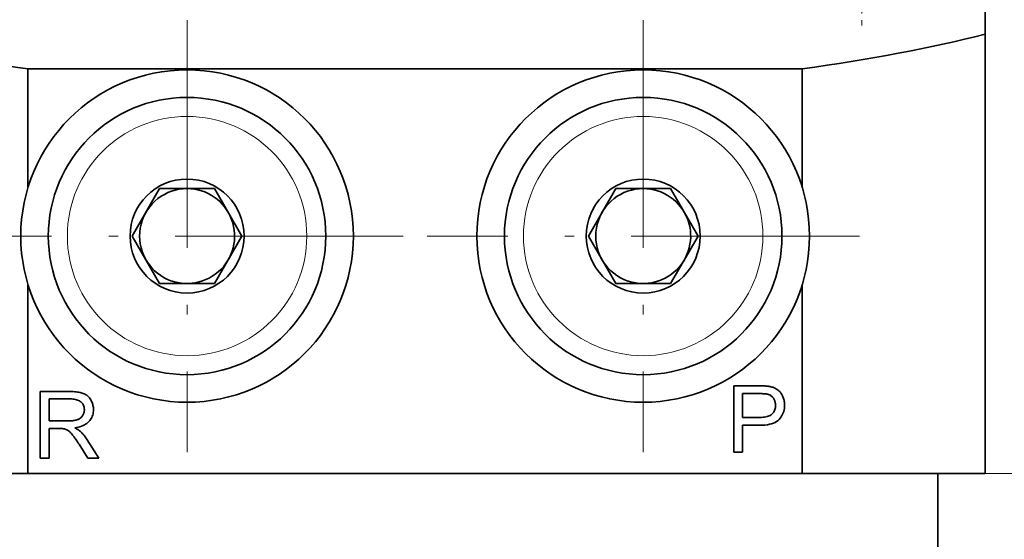
# Model space of a CAD drawing. Extents: x 8 to 406, y 8 to 280.
# Drawn here: x 150 to 201, y 65 to 92 of the extents above; entities that cross this region are included whole.
import ezdxf

# ---------------------------------------------------------------- set-up
doc = ezdxf.new("R2010")
doc.units = 0
doc.linetypes.add('DASHDOT', pattern=[18.5, 12, -3, 0.5, -3])

msp = doc.modelspace()

# ---------------------------------------------------------------- linework, layer by layer
at = {"color": 7, "linetype": 'DASHDOT', "lineweight": 13, "ltscale": 0.120577}
msp.add_line((193.918, 96.707), (193.918, 91.884), dxfattribs=at)
at = {"color": 7, "lineweight": 35, "ltscale": 0.121829}
msp.add_line((200.418, 91.432), (200.418, 96.305), dxfattribs=at)
at = {"color": 7, "linetype": 'DASHDOT', "lineweight": 13}
for p, q in [((158.418, 92.18), (158.418, 69.43)), ((182.418, 92.18), (182.418, 69.43)), ((169.793, 80.805), (147.043, 80.805)), ((193.793, 80.805), (171.043, 80.805))]:
    msp.add_line(p, q, dxfattribs=at)
at = {"color": 7, "lineweight": 35}
for p, q in [((200.418, 91.432), (200.418, 68.305)), ((190.789, 89.607), (150.046, 89.607)), ((150.046, 68.305), (190.789, 68.305)), ((197.918, 44.805), (197.918, 68.305))]:
    msp.add_line(p, q, dxfattribs=at)
at = {"color": 7, "lineweight": 35, "ltscale": 0.156394}
for p, q in [((150.046, 89.607), (150.046, 83.351)), ((190.789, 89.607), (190.789, 83.351))]:
    msp.add_line(p, q, dxfattribs=at)
at = {"color": 7, "lineweight": 35, "ltscale": 0.072169}
for p, q in [((156.974, 83.305), (155.531, 80.805)), ((161.304, 80.805), (159.861, 83.305)), ((180.974, 83.305), (179.531, 80.805)), ((185.304, 80.805), (183.861, 83.305)), ((155.531, 80.805), (156.974, 78.305)), ((159.861, 78.305), (161.304, 80.805)), ((179.531, 80.805), (180.974, 78.305)), ((183.861, 78.305), (185.304, 80.805))]:
    msp.add_line(p, q, dxfattribs=at)
at = {"color": 7, "lineweight": 35, "ltscale": 0.070228}
for p, q in [((159.783, 83.305), (156.974, 83.305)), ((183.783, 83.305), (180.974, 83.305)), ((157.052, 78.305), (159.861, 78.305)), ((181.052, 78.305), (183.861, 78.305))]:
    msp.add_line(p, q, dxfattribs=at)
at = {"color": 7, "lineweight": 35, "ltscale": 0.001941}
for p, q in [((159.783, 83.305), (159.861, 83.305)), ((183.783, 83.305), (183.861, 83.305)), ((157.052, 78.305), (156.974, 78.305)), ((181.052, 78.305), (180.974, 78.305))]:
    msp.add_line(p, q, dxfattribs=at)
at = {"color": 7, "lineweight": 35, "ltscale": 0.248862}
for p, q in [((150.046, 78.26), (150.046, 68.305)), ((190.789, 78.26), (190.789, 68.305))]:
    msp.add_line(p, q, dxfattribs=at)
at = {"color": 7, "lineweight": 35, "ltscale": 0.038796}
msp.add_line((150.693, 72.616), (152.245, 72.616), dxfattribs=at)
at = {"color": 7, "lineweight": 35, "ltscale": 0.0875}
for p, q in [((150.693, 69.116), (150.693, 72.616)), ((187.185, 69.42), (187.185, 72.92))]:
    msp.add_line(p, q, dxfattribs=at)
at = {"color": 7, "lineweight": 35, "ltscale": 0.002284}
msp.add_line((152.245, 72.616), (152.337, 72.615), dxfattribs=at)
at = {"color": 7, "lineweight": 35, "ltscale": 0.002173}
msp.add_line((152.337, 72.615), (152.424, 72.612), dxfattribs=at)
at = {"color": 7, "lineweight": 35, "ltscale": 0.002063}
msp.add_line((152.424, 72.612), (152.506, 72.607), dxfattribs=at)
at = {"color": 7, "lineweight": 35, "ltscale": 0.001954}
msp.add_line((152.506, 72.607), (152.584, 72.601), dxfattribs=at)
at = {"color": 7, "lineweight": 35, "ltscale": 0.001847}
msp.add_line((152.584, 72.601), (152.657, 72.592), dxfattribs=at)
at = {"color": 7, "lineweight": 35, "ltscale": 0.001742}
msp.add_line((152.657, 72.592), (152.726, 72.582), dxfattribs=at)
at = {"color": 7, "lineweight": 35, "ltscale": 0.001639}
msp.add_line((152.726, 72.582), (152.79, 72.569), dxfattribs=at)
at = {"color": 7, "lineweight": 35, "ltscale": 0.00154}
msp.add_line((152.79, 72.569), (152.85, 72.555), dxfattribs=at)
at = {"color": 7, "lineweight": 35, "ltscale": 0.001443}
msp.add_line((152.85, 72.555), (152.906, 72.539), dxfattribs=at)
at = {"color": 7, "lineweight": 35, "ltscale": 0.00135}
msp.add_line((152.906, 72.539), (152.957, 72.521), dxfattribs=at)
at = {"color": 7, "lineweight": 35, "ltscale": 0.033007}
msp.add_line((187.185, 72.92), (188.505, 72.92), dxfattribs=at)
at = {"color": 7, "lineweight": 35, "ltscale": 0.001701}
for p, q in [((188.505, 72.92), (188.573, 72.92)), ((188.87, 71.283), (188.936, 71.298))]:
    msp.add_line(p, q, dxfattribs=at)
at = {"color": 7, "lineweight": 35, "ltscale": 0.00162}
msp.add_line((188.573, 72.92), (188.638, 72.919), dxfattribs=at)
at = {"color": 7, "lineweight": 35, "ltscale": 0.001537}
msp.add_line((188.638, 72.919), (188.699, 72.917), dxfattribs=at)
at = {"color": 7, "lineweight": 35, "ltscale": 0.001456}
msp.add_line((188.699, 72.917), (188.757, 72.915), dxfattribs=at)
at = {"color": 7, "lineweight": 35, "ltscale": 0.001374}
msp.add_line((188.757, 72.915), (188.812, 72.912), dxfattribs=at)
at = {"color": 7, "lineweight": 35, "ltscale": 0.001293}
msp.add_line((188.812, 72.912), (188.864, 72.908), dxfattribs=at)
at = {"color": 7, "lineweight": 35, "ltscale": 0.001212}
for p, q in [((188.864, 72.908), (188.912, 72.904)), ((189.804, 72.251), (189.818, 72.205))]:
    msp.add_line(p, q, dxfattribs=at)
at = {"color": 7, "lineweight": 35, "ltscale": 0.001132}
for p, q in [((188.912, 72.904), (188.957, 72.899)), ((188.809, 72.499), (188.764, 72.502))]:
    msp.add_line(p, q, dxfattribs=at)
at = {"color": 7, "lineweight": 35, "ltscale": 0.001053}
for p, q in [((188.957, 72.899), (188.999, 72.893)), ((189.378, 71.937), (189.374, 71.979))]:
    msp.add_line(p, q, dxfattribs=at)
at = {"color": 7, "lineweight": 35, "ltscale": 0.000972809}
msp.add_line((188.999, 72.893), (189.037, 72.887), dxfattribs=at)
at = {"color": 7, "lineweight": 35, "ltscale": 0.00129}
msp.add_line((189.037, 72.887), (189.088, 72.877), dxfattribs=at)
at = {"color": 7, "lineweight": 35, "ltscale": 0.001257}
for p, q in [((189.088, 72.877), (189.137, 72.866)), ((152.796, 72.099), (152.753, 72.126))]:
    msp.add_line(p, q, dxfattribs=at)
at = {"color": 7, "lineweight": 35, "ltscale": 0.001224}
msp.add_line((189.137, 72.866), (189.185, 72.854), dxfattribs=at)
at = {"color": 7, "lineweight": 35, "ltscale": 0.001196}
msp.add_line((189.185, 72.854), (189.23, 72.84), dxfattribs=at)
at = {"color": 7, "lineweight": 35, "ltscale": 0.001168}
msp.add_line((189.23, 72.84), (189.274, 72.824), dxfattribs=at)
at = {"color": 7, "lineweight": 35, "ltscale": 0.001143}
msp.add_line((189.274, 72.824), (189.317, 72.807), dxfattribs=at)
at = {"color": 7, "lineweight": 35, "ltscale": 0.001119}
msp.add_line((189.317, 72.807), (189.357, 72.788), dxfattribs=at)
at = {"color": 7, "lineweight": 35, "ltscale": 0.0011}
msp.add_line((189.357, 72.788), (189.396, 72.768), dxfattribs=at)
at = {"color": 7, "lineweight": 35, "ltscale": 0.001081}
msp.add_line((189.396, 72.768), (189.434, 72.746), dxfattribs=at)
at = {"color": 7, "lineweight": 35, "ltscale": 0.001065}
msp.add_line((189.434, 72.746), (189.469, 72.723), dxfattribs=at)
at = {"color": 7, "lineweight": 35, "ltscale": 0.00106}
msp.add_line((189.469, 72.723), (189.504, 72.698), dxfattribs=at)
at = {"color": 7, "lineweight": 35, "ltscale": 0.001063}
msp.add_line((189.504, 72.698), (189.536, 72.671), dxfattribs=at)
at = {"color": 7, "lineweight": 35, "ltscale": 0.001068}
msp.add_line((189.536, 72.671), (189.568, 72.642), dxfattribs=at)
at = {"color": 7, "lineweight": 35, "ltscale": 0.001078}
msp.add_line((189.568, 72.642), (189.598, 72.611), dxfattribs=at)
at = {"color": 7, "lineweight": 35, "ltscale": 0.00109}
msp.add_line((189.598, 72.611), (189.627, 72.578), dxfattribs=at)
at = {"color": 7, "lineweight": 35, "ltscale": 0.001107}
msp.add_line((189.627, 72.578), (189.654, 72.544), dxfattribs=at)
at = {"color": 7, "lineweight": 35, "ltscale": 0.001124}
msp.add_line((189.654, 72.544), (189.68, 72.507), dxfattribs=at)
at = {"color": 7, "lineweight": 35, "ltscale": 0.028947}
msp.add_line((151.157, 72.229), (151.157, 71.071), dxfattribs=at)
at = {"color": 7, "lineweight": 35, "ltscale": 0.027695}
msp.add_line((152.264, 72.229), (151.157, 72.229), dxfattribs=at)
at = {"color": 7, "lineweight": 35, "ltscale": 0.001894}
msp.add_line((152.34, 72.227), (152.264, 72.229), dxfattribs=at)
at = {"color": 7, "lineweight": 35, "ltscale": 0.001793}
msp.add_line((152.412, 72.222), (152.34, 72.227), dxfattribs=at)
at = {"color": 7, "lineweight": 35, "ltscale": 0.001696}
msp.add_line((152.479, 72.214), (152.412, 72.222), dxfattribs=at)
at = {"color": 7, "lineweight": 35, "ltscale": 0.001605}
msp.add_line((152.542, 72.203), (152.479, 72.214), dxfattribs=at)
at = {"color": 7, "lineweight": 35, "ltscale": 0.001519}
msp.add_line((152.601, 72.189), (152.542, 72.203), dxfattribs=at)
at = {"color": 7, "lineweight": 35, "ltscale": 0.00144}
msp.add_line((152.656, 72.171), (152.601, 72.189), dxfattribs=at)
at = {"color": 7, "lineweight": 35, "ltscale": 0.001369}
msp.add_line((152.707, 72.15), (152.656, 72.171), dxfattribs=at)
at = {"color": 7, "lineweight": 35, "ltscale": 0.001308}
msp.add_line((152.753, 72.126), (152.707, 72.15), dxfattribs=at)
at = {"color": 7, "lineweight": 35, "ltscale": 0.001219}
msp.add_line((152.834, 72.069), (152.796, 72.099), dxfattribs=at)
at = {"color": 7, "lineweight": 35, "ltscale": 0.001186}
msp.add_line((152.868, 72.036), (152.834, 72.069), dxfattribs=at)
at = {"color": 7, "lineweight": 35, "ltscale": 0.001157}
for p, q in [((152.899, 72.001), (152.868, 72.036)), ((152.483, 71.095), (152.529, 71.103))]:
    msp.add_line(p, q, dxfattribs=at)
at = {"color": 7, "lineweight": 35, "ltscale": 0.001297}
msp.add_line((152.957, 72.521), (153.005, 72.501), dxfattribs=at)
at = {"color": 7, "lineweight": 35, "ltscale": 0.001283}
for p, q in [((153.005, 72.501), (153.05, 72.478)), ((189.15, 71.391), (189.19, 71.423))]:
    msp.add_line(p, q, dxfattribs=at)
at = {"color": 7, "lineweight": 35, "ltscale": 0.001274}
msp.add_line((153.05, 72.478), (153.094, 72.452), dxfattribs=at)
at = {"color": 7, "lineweight": 35, "ltscale": 0.001273}
msp.add_line((153.094, 72.452), (153.136, 72.423), dxfattribs=at)
at = {"color": 7, "lineweight": 35, "ltscale": 0.001276}
msp.add_line((153.136, 72.423), (153.176, 72.391), dxfattribs=at)
at = {"color": 7, "lineweight": 35, "ltscale": 0.001286}
msp.add_line((153.176, 72.391), (153.214, 72.356), dxfattribs=at)
at = {"color": 7, "lineweight": 35, "ltscale": 0.001302}
msp.add_line((153.214, 72.356), (153.25, 72.319), dxfattribs=at)
at = {"color": 7, "lineweight": 35, "ltscale": 0.001323}
msp.add_line((153.25, 72.319), (153.284, 72.278), dxfattribs=at)
at = {"color": 7, "lineweight": 35, "ltscale": 0.001349}
msp.add_line((153.284, 72.278), (153.316, 72.235), dxfattribs=at)
at = {"color": 7, "lineweight": 35, "ltscale": 0.001381}
msp.add_line((153.316, 72.235), (153.346, 72.188), dxfattribs=at)
at = {"color": 7, "lineweight": 35, "ltscale": 0.00139}
for p, q in [((153.346, 72.188), (153.374, 72.14)), ((152.785, 70.534), (152.825, 70.496))]:
    msp.add_line(p, q, dxfattribs=at)
at = {"color": 7, "lineweight": 35, "ltscale": 0.001378}
msp.add_line((153.374, 72.14), (153.398, 72.091), dxfattribs=at)
at = {"color": 7, "lineweight": 35, "ltscale": 0.001371}
msp.add_line((153.398, 72.091), (153.42, 72.04), dxfattribs=at)
at = {"color": 7, "lineweight": 35, "ltscale": 0.001365}
msp.add_line((153.42, 72.04), (153.439, 71.989), dxfattribs=at)
at = {"color": 7, "lineweight": 35, "ltscale": 0.031276}
msp.add_line((187.648, 72.507), (187.648, 71.256), dxfattribs=at)
at = {"color": 7, "lineweight": 35, "ltscale": 0.022382}
msp.add_line((188.543, 72.507), (187.648, 72.507), dxfattribs=at)
at = {"color": 7, "lineweight": 35, "ltscale": 0.001527}
msp.add_line((188.604, 72.507), (188.543, 72.507), dxfattribs=at)
at = {"color": 7, "lineweight": 35, "ltscale": 0.001427}
for p, q in [((188.661, 72.506), (188.604, 72.507)), ((152.547, 70.122), (152.515, 70.169))]:
    msp.add_line(p, q, dxfattribs=at)
at = {"color": 7, "lineweight": 35, "ltscale": 0.001329}
msp.add_line((188.714, 72.504), (188.661, 72.506), dxfattribs=at)
at = {"color": 7, "lineweight": 35, "ltscale": 0.00123}
msp.add_line((188.764, 72.502), (188.714, 72.504), dxfattribs=at)
at = {"color": 7, "lineweight": 35, "ltscale": 0.001034}
msp.add_line((188.85, 72.496), (188.809, 72.499), dxfattribs=at)
at = {"color": 7, "lineweight": 35, "ltscale": 0.000936977}
msp.add_line((188.887, 72.492), (188.85, 72.496), dxfattribs=at)
at = {"color": 7, "lineweight": 35, "ltscale": 0.000840618}
msp.add_line((188.921, 72.487), (188.887, 72.492), dxfattribs=at)
at = {"color": 7, "lineweight": 35, "ltscale": 0.000745587}
msp.add_line((188.95, 72.482), (188.921, 72.487), dxfattribs=at)
at = {"color": 7, "lineweight": 35, "ltscale": 0.00065105}
msp.add_line((188.975, 72.476), (188.95, 72.482), dxfattribs=at)
at = {"color": 7, "lineweight": 35, "ltscale": 0.000931474}
msp.add_line((189.011, 72.465), (188.975, 72.476), dxfattribs=at)
at = {"color": 7, "lineweight": 35, "ltscale": 0.000916403}
msp.add_line((189.045, 72.452), (189.011, 72.465), dxfattribs=at)
at = {"color": 7, "lineweight": 35, "ltscale": 0.000904487}
msp.add_line((189.078, 72.436), (189.045, 72.452), dxfattribs=at)
at = {"color": 7, "lineweight": 35, "ltscale": 0.000897539}
msp.add_line((189.109, 72.419), (189.078, 72.436), dxfattribs=at)
at = {"color": 7, "lineweight": 35, "ltscale": 0.000894471}
msp.add_line((189.139, 72.399), (189.109, 72.419), dxfattribs=at)
at = {"color": 7, "lineweight": 35, "ltscale": 0.00089663}
msp.add_line((189.168, 72.378), (189.139, 72.399), dxfattribs=at)
at = {"color": 7, "lineweight": 35, "ltscale": 0.000903317}
msp.add_line((189.195, 72.354), (189.168, 72.378), dxfattribs=at)
at = {"color": 7, "lineweight": 35, "ltscale": 0.000913347}
msp.add_line((189.221, 72.328), (189.195, 72.354), dxfattribs=at)
at = {"color": 7, "lineweight": 35, "ltscale": 0.00092866}
msp.add_line((189.245, 72.3), (189.221, 72.328), dxfattribs=at)
at = {"color": 7, "lineweight": 35, "ltscale": 0.000948043}
msp.add_line((189.268, 72.269), (189.245, 72.3), dxfattribs=at)
at = {"color": 7, "lineweight": 35, "ltscale": 0.000956446}
msp.add_line((189.289, 72.238), (189.268, 72.269), dxfattribs=at)
at = {"color": 7, "lineweight": 35, "ltscale": 0.000953314}
msp.add_line((189.308, 72.204), (189.289, 72.238), dxfattribs=at)
at = {"color": 7, "lineweight": 35, "ltscale": 0.000957486}
msp.add_line((189.324, 72.17), (189.308, 72.204), dxfattribs=at)
at = {"color": 7, "lineweight": 35, "ltscale": 0.000962825}
msp.add_line((189.339, 72.134), (189.324, 72.17), dxfattribs=at)
at = {"color": 7, "lineweight": 35, "ltscale": 0.000972291}
msp.add_line((189.351, 72.097), (189.339, 72.134), dxfattribs=at)
at = {"color": 7, "lineweight": 35, "ltscale": 0.000988912}
msp.add_line((189.361, 72.059), (189.351, 72.097), dxfattribs=at)
at = {"color": 7, "lineweight": 35, "ltscale": 0.001006}
msp.add_line((189.369, 72.02), (189.361, 72.059), dxfattribs=at)
at = {"color": 7, "lineweight": 35, "ltscale": 0.001029}
msp.add_line((189.374, 71.979), (189.369, 72.02), dxfattribs=at)
at = {"color": 7, "lineweight": 35, "ltscale": 0.001146}
msp.add_line((189.68, 72.507), (189.705, 72.468), dxfattribs=at)
at = {"color": 7, "lineweight": 35, "ltscale": 0.001169}
msp.add_line((189.705, 72.468), (189.728, 72.428), dxfattribs=at)
at = {"color": 7, "lineweight": 35, "ltscale": 0.001195}
msp.add_line((189.728, 72.428), (189.75, 72.385), dxfattribs=at)
at = {"color": 7, "lineweight": 35, "ltscale": 0.001207}
for p, q in [((189.75, 72.385), (189.77, 72.341)), ((189.788, 72.297), (189.804, 72.251))]:
    msp.add_line(p, q, dxfattribs=at)
at = {"color": 7, "lineweight": 35, "ltscale": 0.001206}
msp.add_line((189.77, 72.341), (189.788, 72.297), dxfattribs=at)
at = {"color": 7, "lineweight": 35, "ltscale": 0.00122}
for p, q in [((189.818, 72.205), (189.83, 72.157)), ((153.014, 71.661), (153.012, 71.709)), ((152.435, 71.087), (152.483, 71.095))]:
    msp.add_line(p, q, dxfattribs=at)
at = {"color": 7, "lineweight": 35, "ltscale": 0.001227}
msp.add_line((189.83, 72.157), (189.839, 72.109), dxfattribs=at)
at = {"color": 7, "lineweight": 35, "ltscale": 0.001239}
msp.add_line((189.839, 72.109), (189.847, 72.06), dxfattribs=at)
at = {"color": 7, "lineweight": 35, "ltscale": 0.001255}
msp.add_line((189.847, 72.06), (189.852, 72.01), dxfattribs=at)
at = {"color": 7, "lineweight": 35, "ltscale": 0.001133}
for p, q in [((152.926, 71.965), (152.899, 72.001)), ((152.998, 71.802), (152.985, 71.845))]:
    msp.add_line(p, q, dxfattribs=at)
at = {"color": 7, "lineweight": 35, "ltscale": 0.001121}
msp.add_line((152.949, 71.927), (152.926, 71.965), dxfattribs=at)
at = {"color": 7, "lineweight": 35, "ltscale": 0.001114}
msp.add_line((152.969, 71.887), (152.949, 71.927), dxfattribs=at)
at = {"color": 7, "lineweight": 35, "ltscale": 0.001118}
msp.add_line((152.985, 71.845), (152.969, 71.887), dxfattribs=at)
at = {"color": 7, "lineweight": 35, "ltscale": 0.000819333}
msp.add_line((152.981, 71.466), (152.991, 71.497), dxfattribs=at)
at = {"color": 7, "lineweight": 35, "ltscale": 0.000819057}
msp.add_line((152.991, 71.497), (152.999, 71.529), dxfattribs=at)
at = {"color": 7, "lineweight": 35, "ltscale": 0.001153}
msp.add_line((153.007, 71.756), (152.998, 71.802), dxfattribs=at)
at = {"color": 7, "lineweight": 35, "ltscale": 0.00081905}
msp.add_line((152.999, 71.529), (153.006, 71.561), dxfattribs=at)
at = {"color": 7, "lineweight": 35, "ltscale": 0.000824649}
msp.add_line((153.006, 71.561), (153.01, 71.594), dxfattribs=at)
at = {"color": 7, "lineweight": 35, "ltscale": 0.001183}
for p, q in [((153.012, 71.709), (153.007, 71.756)), ((152.454, 70.253), (152.425, 70.291))]:
    msp.add_line(p, q, dxfattribs=at)
at = {"color": 7, "lineweight": 35, "ltscale": 0.000831456}
msp.add_line((153.01, 71.594), (153.013, 71.627), dxfattribs=at)
at = {"color": 7, "lineweight": 35, "ltscale": 0.000842617}
msp.add_line((153.013, 71.627), (153.014, 71.661), dxfattribs=at)
at = {"color": 7, "lineweight": 35, "ltscale": 0.001368}
msp.add_line((153.439, 71.989), (153.455, 71.937), dxfattribs=at)
at = {"color": 7, "lineweight": 35, "ltscale": 0.00137}
msp.add_line((153.455, 71.937), (153.468, 71.884), dxfattribs=at)
at = {"color": 7, "lineweight": 35, "ltscale": 0.00138}
msp.add_line((153.468, 71.884), (153.478, 71.829), dxfattribs=at)
at = {"color": 7, "lineweight": 35, "ltscale": 0.001741}
msp.add_line((153.482, 71.516), (153.47, 71.448), dxfattribs=at)
at = {"color": 7, "lineweight": 35, "ltscale": 0.001394}
msp.add_line((153.478, 71.829), (153.486, 71.774), dxfattribs=at)
at = {"color": 7, "lineweight": 35, "ltscale": 0.001784}
msp.add_line((153.489, 71.587), (153.482, 71.516), dxfattribs=at)
at = {"color": 7, "lineweight": 35, "ltscale": 0.001411}
msp.add_line((153.486, 71.774), (153.49, 71.718), dxfattribs=at)
at = {"color": 7, "lineweight": 35, "ltscale": 0.001835}
msp.add_line((153.492, 71.661), (153.489, 71.587), dxfattribs=at)
at = {"color": 7, "lineweight": 35, "ltscale": 0.001432}
msp.add_line((153.49, 71.718), (153.492, 71.661), dxfattribs=at)
at = {"color": 7, "lineweight": 35, "ltscale": 0.001234}
msp.add_line((189.226, 71.458), (189.258, 71.495), dxfattribs=at)
at = {"color": 7, "lineweight": 35, "ltscale": 0.001229}
msp.add_line((189.258, 71.495), (189.286, 71.536), dxfattribs=at)
at = {"color": 7, "lineweight": 35, "ltscale": 0.001237}
msp.add_line((189.286, 71.536), (189.311, 71.579), dxfattribs=at)
at = {"color": 7, "lineweight": 35, "ltscale": 0.001254}
msp.add_line((189.311, 71.579), (189.332, 71.624), dxfattribs=at)
at = {"color": 7, "lineweight": 35, "ltscale": 0.001282}
msp.add_line((189.332, 71.624), (189.349, 71.673), dxfattribs=at)
at = {"color": 7, "lineweight": 35, "ltscale": 0.001319}
msp.add_line((189.349, 71.673), (189.362, 71.724), dxfattribs=at)
at = {"color": 7, "lineweight": 35, "ltscale": 0.001366}
msp.add_line((189.362, 71.724), (189.371, 71.778), dxfattribs=at)
at = {"color": 7, "lineweight": 35, "ltscale": 0.001422}
msp.add_line((189.371, 71.778), (189.377, 71.834), dxfattribs=at)
at = {"color": 7, "lineweight": 35, "ltscale": 0.001482}
msp.add_line((189.377, 71.834), (189.379, 71.893), dxfattribs=at)
at = {"color": 7, "lineweight": 35, "ltscale": 0.001084}
msp.add_line((189.379, 71.893), (189.378, 71.937), dxfattribs=at)
at = {"color": 7, "lineweight": 35, "ltscale": 0.002012}
for p, q in [((189.785, 71.496), (189.754, 71.421)), ((189.754, 71.421), (189.717, 71.35))]:
    msp.add_line(p, q, dxfattribs=at)
at = {"color": 7, "lineweight": 35, "ltscale": 0.002027}
msp.add_line((189.811, 71.573), (189.785, 71.496), dxfattribs=at)
at = {"color": 7, "lineweight": 35, "ltscale": 0.002052}
for p, q in [((189.831, 71.652), (189.811, 71.573)), ((188.64, 71.258), (188.722, 71.263))]:
    msp.add_line(p, q, dxfattribs=at)
at = {"color": 7, "lineweight": 35, "ltscale": 0.002092}
msp.add_line((189.845, 71.735), (189.831, 71.652), dxfattribs=at)
at = {"color": 7, "lineweight": 35, "ltscale": 0.002139}
msp.add_line((189.853, 71.82), (189.845, 71.735), dxfattribs=at)
at = {"color": 7, "lineweight": 35, "ltscale": 0.00127}
msp.add_line((189.852, 72.01), (189.855, 71.959), dxfattribs=at)
at = {"color": 7, "lineweight": 35, "ltscale": 0.0022}
msp.add_line((189.856, 71.908), (189.853, 71.82), dxfattribs=at)
at = {"color": 7, "lineweight": 35, "ltscale": 0.001291}
msp.add_line((189.855, 71.959), (189.856, 71.908), dxfattribs=at)
at = {"color": 7, "lineweight": 35, "ltscale": 0.024889}
msp.add_line((151.157, 71.071), (152.152, 71.071), dxfattribs=at)
at = {"color": 7, "lineweight": 35, "ltscale": 0.001553}
for p, q in [((152.152, 71.071), (152.214, 71.072)), ((153.021, 70.277), (153.058, 70.227))]:
    msp.add_line(p, q, dxfattribs=at)
at = {"color": 7, "lineweight": 35, "ltscale": 0.001485}
msp.add_line((152.214, 71.072), (152.274, 71.074), dxfattribs=at)
at = {"color": 7, "lineweight": 35, "ltscale": 0.001417}
msp.add_line((152.274, 71.074), (152.33, 71.077), dxfattribs=at)
at = {"color": 7, "lineweight": 35, "ltscale": 0.001351}
msp.add_line((152.33, 71.077), (152.384, 71.081), dxfattribs=at)
at = {"color": 7, "lineweight": 35, "ltscale": 0.001284}
msp.add_line((152.384, 71.081), (152.435, 71.087), dxfattribs=at)
at = {"color": 7, "lineweight": 35, "ltscale": 0.001097}
msp.add_line((152.529, 71.103), (152.572, 71.113), dxfattribs=at)
at = {"color": 7, "lineweight": 35, "ltscale": 0.001037}
msp.add_line((152.572, 71.113), (152.612, 71.124), dxfattribs=at)
at = {"color": 7, "lineweight": 35, "ltscale": 0.000981219}
msp.add_line((152.612, 71.124), (152.649, 71.137), dxfattribs=at)
at = {"color": 7, "lineweight": 35, "ltscale": 0.000940293}
msp.add_line((152.649, 71.137), (152.684, 71.151), dxfattribs=at)
at = {"color": 7, "lineweight": 35, "ltscale": 0.000916793}
msp.add_line((152.684, 71.151), (152.717, 71.166), dxfattribs=at)
at = {"color": 7, "lineweight": 35, "ltscale": 0.000895748}
msp.add_line((152.717, 71.166), (152.749, 71.183), dxfattribs=at)
at = {"color": 7, "lineweight": 35, "ltscale": 0.000878912}
msp.add_line((152.749, 71.183), (152.778, 71.202), dxfattribs=at)
at = {"color": 7, "lineweight": 35, "ltscale": 0.000864732}
msp.add_line((152.778, 71.202), (152.806, 71.222), dxfattribs=at)
at = {"color": 7, "lineweight": 35, "ltscale": 0.000855136}
msp.add_line((152.806, 71.222), (152.833, 71.244), dxfattribs=at)
at = {"color": 7, "lineweight": 35, "ltscale": 0.00084889}
msp.add_line((152.833, 71.244), (152.857, 71.267), dxfattribs=at)
at = {"color": 7, "lineweight": 35, "ltscale": 0.000847215}
msp.add_line((152.857, 71.267), (152.88, 71.292), dxfattribs=at)
at = {"color": 7, "lineweight": 35, "ltscale": 0.000848356}
msp.add_line((152.88, 71.292), (152.901, 71.319), dxfattribs=at)
at = {"color": 7, "lineweight": 35, "ltscale": 0.000855855}
msp.add_line((152.901, 71.319), (152.921, 71.347), dxfattribs=at)
at = {"color": 7, "lineweight": 35, "ltscale": 0.000851407}
msp.add_line((152.921, 71.347), (152.939, 71.376), dxfattribs=at)
at = {"color": 7, "lineweight": 35, "ltscale": 0.00084067}
msp.add_line((152.939, 71.376), (152.954, 71.405), dxfattribs=at)
at = {"color": 7, "lineweight": 35, "ltscale": 0.000830837}
msp.add_line((152.954, 71.405), (152.968, 71.436), dxfattribs=at)
at = {"color": 7, "lineweight": 35, "ltscale": 0.000823421}
msp.add_line((152.968, 71.436), (152.981, 71.466), dxfattribs=at)
at = {"color": 7, "lineweight": 35, "ltscale": 0.001806}
msp.add_line((153.2, 70.984), (153.143, 70.938), dxfattribs=at)
at = {"color": 7, "lineweight": 35, "ltscale": 0.001769}
msp.add_line((153.25, 71.033), (153.2, 70.984), dxfattribs=at)
at = {"color": 7, "lineweight": 35, "ltscale": 0.001737}
msp.add_line((153.296, 71.085), (153.25, 71.033), dxfattribs=at)
at = {"color": 7, "lineweight": 35, "ltscale": 0.001707}
msp.add_line((153.337, 71.14), (153.296, 71.085), dxfattribs=at)
at = {"color": 7, "lineweight": 35, "ltscale": 0.001686}
msp.add_line((153.373, 71.197), (153.337, 71.14), dxfattribs=at)
at = {"color": 7, "lineweight": 35, "ltscale": 0.001676}
msp.add_line((153.405, 71.256), (153.373, 71.197), dxfattribs=at)
at = {"color": 7, "lineweight": 35, "ltscale": 0.001678}
msp.add_line((153.431, 71.317), (153.405, 71.256), dxfattribs=at)
at = {"color": 7, "lineweight": 35, "ltscale": 0.001689}
msp.add_line((153.453, 71.381), (153.431, 71.317), dxfattribs=at)
at = {"color": 7, "lineweight": 35, "ltscale": 0.00171}
msp.add_line((153.47, 71.448), (153.453, 71.381), dxfattribs=at)
at = {"color": 7, "lineweight": 35, "ltscale": 0.022621}
msp.add_line((187.648, 71.256), (188.553, 71.256), dxfattribs=at)
at = {"color": 7, "lineweight": 35, "ltscale": 0.00218}
msp.add_line((188.553, 71.256), (188.64, 71.258), dxfattribs=at)
at = {"color": 7, "lineweight": 35, "ltscale": 0.00193}
msp.add_line((188.722, 71.263), (188.799, 71.271), dxfattribs=at)
at = {"color": 7, "lineweight": 35, "ltscale": 0.001813}
msp.add_line((188.799, 71.271), (188.87, 71.283), dxfattribs=at)
at = {"color": 7, "lineweight": 35, "ltscale": 0.001596}
msp.add_line((188.936, 71.298), (188.998, 71.316), dxfattribs=at)
at = {"color": 7, "lineweight": 35, "ltscale": 0.0015}
msp.add_line((188.998, 71.316), (189.054, 71.338), dxfattribs=at)
at = {"color": 7, "lineweight": 35, "ltscale": 0.001415}
msp.add_line((189.054, 71.338), (189.104, 71.363), dxfattribs=at)
at = {"color": 7, "lineweight": 35, "ltscale": 0.001341}
msp.add_line((189.104, 71.363), (189.15, 71.391), dxfattribs=at)
at = {"color": 7, "lineweight": 35, "ltscale": 0.001249}
msp.add_line((189.19, 71.423), (189.226, 71.458), dxfattribs=at)
at = {"color": 7, "lineweight": 35, "ltscale": 0.002439}
msp.add_line((189.36, 70.994), (189.272, 70.954), dxfattribs=at)
at = {"color": 7, "lineweight": 35, "ltscale": 0.002306}
msp.add_line((189.44, 71.041), (189.36, 70.994), dxfattribs=at)
at = {"color": 7, "lineweight": 35, "ltscale": 0.002199}
msp.add_line((189.511, 71.093), (189.44, 71.041), dxfattribs=at)
at = {"color": 7, "lineweight": 35, "ltscale": 0.002125}
msp.add_line((189.572, 71.152), (189.511, 71.093), dxfattribs=at)
at = {"color": 7, "lineweight": 35, "ltscale": 0.002077}
msp.add_line((189.626, 71.215), (189.572, 71.152), dxfattribs=at)
at = {"color": 7, "lineweight": 35, "ltscale": 0.002044}
msp.add_line((189.674, 71.281), (189.626, 71.215), dxfattribs=at)
at = {"color": 7, "lineweight": 35, "ltscale": 0.00202}
msp.add_line((189.717, 71.35), (189.674, 71.281), dxfattribs=at)
at = {"color": 7, "lineweight": 35, "ltscale": 0.013429}
msp.add_line((151.694, 70.67), (151.157, 70.67), dxfattribs=at)
at = {"color": 7, "lineweight": 35, "ltscale": 0.038855}
msp.add_line((151.157, 70.67), (151.157, 69.116), dxfattribs=at)
at = {"color": 7, "lineweight": 35, "ltscale": 0.000870519}
msp.add_line((151.729, 70.67), (151.694, 70.67), dxfattribs=at)
at = {"color": 7, "lineweight": 35, "ltscale": 0.000820251}
msp.add_line((151.761, 70.669), (151.729, 70.67), dxfattribs=at)
at = {"color": 7, "lineweight": 35, "ltscale": 0.000770102}
msp.add_line((151.792, 70.668), (151.761, 70.669), dxfattribs=at)
at = {"color": 7, "lineweight": 35, "ltscale": 0.000720798}
msp.add_line((151.821, 70.667), (151.792, 70.668), dxfattribs=at)
at = {"color": 7, "lineweight": 35, "ltscale": 0.000670184}
msp.add_line((151.848, 70.666), (151.821, 70.667), dxfattribs=at)
at = {"color": 7, "lineweight": 35, "ltscale": 0.000621196}
msp.add_line((151.873, 70.664), (151.848, 70.666), dxfattribs=at)
at = {"color": 7, "lineweight": 35, "ltscale": 0.000572557}
msp.add_line((151.895, 70.662), (151.873, 70.664), dxfattribs=at)
at = {"color": 7, "lineweight": 35, "ltscale": 0.000522557}
msp.add_line((151.916, 70.659), (151.895, 70.662), dxfattribs=at)
at = {"color": 7, "lineweight": 35, "ltscale": 0.000474429}
msp.add_line((151.935, 70.656), (151.916, 70.659), dxfattribs=at)
at = {"color": 7, "lineweight": 35, "ltscale": 0.000426303}
msp.add_line((151.952, 70.653), (151.935, 70.656), dxfattribs=at)
at = {"color": 7, "lineweight": 35, "ltscale": 0.000554802}
msp.add_line((151.973, 70.647), (151.952, 70.653), dxfattribs=at)
at = {"color": 7, "lineweight": 35, "ltscale": 0.000558743}
msp.add_line((151.995, 70.641), (151.973, 70.647), dxfattribs=at)
at = {"color": 7, "lineweight": 35, "ltscale": 0.000562638}
msp.add_line((152.016, 70.634), (151.995, 70.641), dxfattribs=at)
at = {"color": 7, "lineweight": 35, "ltscale": 0.000568465}
msp.add_line((152.037, 70.626), (152.016, 70.634), dxfattribs=at)
at = {"color": 7, "lineweight": 35, "ltscale": 0.000573735}
msp.add_line((152.058, 70.617), (152.037, 70.626), dxfattribs=at)
at = {"color": 7, "lineweight": 35, "ltscale": 0.000581031}
msp.add_line((152.079, 70.607), (152.058, 70.617), dxfattribs=at)
at = {"color": 7, "lineweight": 35, "ltscale": 0.000587543}
msp.add_line((152.1, 70.596), (152.079, 70.607), dxfattribs=at)
at = {"color": 7, "lineweight": 35, "ltscale": 0.000595322}
msp.add_line((152.121, 70.585), (152.1, 70.596), dxfattribs=at)
at = {"color": 7, "lineweight": 35, "ltscale": 0.000603764}
msp.add_line((152.142, 70.573), (152.121, 70.585), dxfattribs=at)
at = {"color": 7, "lineweight": 35, "ltscale": 0.000613491}
msp.add_line((152.163, 70.56), (152.142, 70.573), dxfattribs=at)
at = {"color": 7, "lineweight": 35, "ltscale": 0.000636952}
msp.add_line((152.184, 70.546), (152.163, 70.56), dxfattribs=at)
at = {"color": 7, "lineweight": 35, "ltscale": 0.000677812}
msp.add_line((152.206, 70.529), (152.184, 70.546), dxfattribs=at)
at = {"color": 7, "lineweight": 35, "ltscale": 0.000719545}
msp.add_line((152.228, 70.511), (152.206, 70.529), dxfattribs=at)
at = {"color": 7, "lineweight": 35, "ltscale": 0.00076228}
msp.add_line((152.25, 70.491), (152.228, 70.511), dxfattribs=at)
at = {"color": 7, "lineweight": 35, "ltscale": 0.000807203}
msp.add_line((152.274, 70.468), (152.25, 70.491), dxfattribs=at)
at = {"color": 7, "lineweight": 35, "ltscale": 0.000852446}
msp.add_line((152.297, 70.444), (152.274, 70.468), dxfattribs=at)
at = {"color": 7, "lineweight": 35, "ltscale": 0.002485}
msp.add_line((152.604, 70.724), (152.506, 70.708), dxfattribs=at)
at = {"color": 7, "lineweight": 35, "ltscale": 0.00099973}
msp.add_line((152.506, 70.708), (152.541, 70.69), dxfattribs=at)
at = {"color": 7, "lineweight": 35, "ltscale": 0.000959516}
msp.add_line((152.541, 70.69), (152.576, 70.673), dxfattribs=at)
at = {"color": 7, "lineweight": 35, "ltscale": 0.000920402}
msp.add_line((152.576, 70.673), (152.608, 70.655), dxfattribs=at)
at = {"color": 7, "lineweight": 35, "ltscale": 0.002372}
msp.add_line((152.697, 70.743), (152.604, 70.724), dxfattribs=at)
at = {"color": 7, "lineweight": 35, "ltscale": 0.000880258}
msp.add_line((152.608, 70.655), (152.638, 70.638), dxfattribs=at)
at = {"color": 7, "lineweight": 35, "ltscale": 0.000842114}
msp.add_line((152.638, 70.638), (152.667, 70.62), dxfattribs=at)
at = {"color": 7, "lineweight": 35, "ltscale": 0.000804411}
msp.add_line((152.667, 70.62), (152.694, 70.603), dxfattribs=at)
at = {"color": 7, "lineweight": 35, "ltscale": 0.000766928}
msp.add_line((152.694, 70.603), (152.72, 70.586), dxfattribs=at)
at = {"color": 7, "lineweight": 35, "ltscale": 0.002266}
msp.add_line((152.784, 70.766), (152.697, 70.743), dxfattribs=at)
at = {"color": 7, "lineweight": 35, "ltscale": 0.000729714}
msp.add_line((152.72, 70.586), (152.743, 70.568), dxfattribs=at)
at = {"color": 7, "lineweight": 35, "ltscale": 0.000693939}
msp.add_line((152.743, 70.568), (152.765, 70.551), dxfattribs=at)
at = {"color": 7, "lineweight": 35, "ltscale": 0.000659456}
msp.add_line((152.765, 70.551), (152.785, 70.534), dxfattribs=at)
at = {"color": 7, "lineweight": 35, "ltscale": 0.002166}
msp.add_line((152.867, 70.793), (152.784, 70.766), dxfattribs=at)
at = {"color": 7, "lineweight": 35, "ltscale": 0.001414}
msp.add_line((152.825, 70.496), (152.865, 70.456), dxfattribs=at)
at = {"color": 7, "lineweight": 35, "ltscale": 0.002074}
msp.add_line((152.944, 70.824), (152.867, 70.793), dxfattribs=at)
at = {"color": 7, "lineweight": 35, "ltscale": 0.001992}
msp.add_line((153.016, 70.858), (152.944, 70.824), dxfattribs=at)
at = {"color": 7, "lineweight": 35, "ltscale": 0.001917}
msp.add_line((153.082, 70.896), (153.016, 70.858), dxfattribs=at)
at = {"color": 7, "lineweight": 35, "ltscale": 0.001856}
msp.add_line((153.143, 70.938), (153.082, 70.896), dxfattribs=at)
at = {"color": 7, "lineweight": 35, "ltscale": 0.022443}
msp.add_line((188.546, 70.843), (187.648, 70.843), dxfattribs=at)
at = {"color": 7, "lineweight": 35, "ltscale": 0.035573}
msp.add_line((187.648, 70.843), (187.648, 69.42), dxfattribs=at)
at = {"color": 7, "lineweight": 35, "ltscale": 0.003598}
msp.add_line((188.689, 70.846), (188.546, 70.843), dxfattribs=at)
at = {"color": 7, "lineweight": 35, "ltscale": 0.003377}
msp.add_line((188.824, 70.855), (188.689, 70.846), dxfattribs=at)
at = {"color": 7, "lineweight": 35, "ltscale": 0.003163}
msp.add_line((188.95, 70.871), (188.824, 70.855), dxfattribs=at)
at = {"color": 7, "lineweight": 35, "ltscale": 0.00296}
msp.add_line((189.066, 70.892), (188.95, 70.871), dxfattribs=at)
at = {"color": 7, "lineweight": 35, "ltscale": 0.00277}
msp.add_line((189.173, 70.92), (189.066, 70.892), dxfattribs=at)
at = {"color": 7, "lineweight": 35, "ltscale": 0.002595}
msp.add_line((189.272, 70.954), (189.173, 70.92), dxfattribs=at)
at = {"color": 7, "lineweight": 35, "ltscale": 0.000896804}
msp.add_line((152.322, 70.417), (152.297, 70.444), dxfattribs=at)
at = {"color": 7, "lineweight": 35, "ltscale": 0.000945085}
msp.add_line((152.347, 70.389), (152.322, 70.417), dxfattribs=at)
at = {"color": 7, "lineweight": 35, "ltscale": 0.000990619}
msp.add_line((152.372, 70.358), (152.347, 70.389), dxfattribs=at)
at = {"color": 7, "lineweight": 35, "ltscale": 0.001039}
msp.add_line((152.398, 70.326), (152.372, 70.358), dxfattribs=at)
at = {"color": 7, "lineweight": 35, "ltscale": 0.001103}
msp.add_line((152.425, 70.291), (152.398, 70.326), dxfattribs=at)
at = {"color": 7, "lineweight": 35, "ltscale": 0.001264}
msp.add_line((152.483, 70.212), (152.454, 70.253), dxfattribs=at)
at = {"color": 7, "lineweight": 35, "ltscale": 0.001346}
msp.add_line((152.515, 70.169), (152.483, 70.212), dxfattribs=at)
at = {"color": 7, "lineweight": 35, "ltscale": 0.001507}
msp.add_line((152.581, 70.072), (152.547, 70.122), dxfattribs=at)
at = {"color": 7, "lineweight": 35, "ltscale": 0.001589}
msp.add_line((152.617, 70.02), (152.581, 70.072), dxfattribs=at)
at = {"color": 7, "lineweight": 35, "ltscale": 0.00167}
msp.add_line((152.654, 69.964), (152.617, 70.02), dxfattribs=at)
at = {"color": 7, "lineweight": 35, "ltscale": 0.001752}
msp.add_line((152.693, 69.905), (152.654, 69.964), dxfattribs=at)
at = {"color": 7, "lineweight": 35, "ltscale": 0.001439}
msp.add_line((152.865, 70.456), (152.905, 70.414), dxfattribs=at)
at = {"color": 7, "lineweight": 35, "ltscale": 0.001467}
msp.add_line((152.905, 70.414), (152.944, 70.37), dxfattribs=at)
at = {"color": 7, "lineweight": 35, "ltscale": 0.001496}
msp.add_line((152.944, 70.37), (152.982, 70.324), dxfattribs=at)
at = {"color": 7, "lineweight": 35, "ltscale": 0.001524}
msp.add_line((152.982, 70.324), (153.021, 70.277), dxfattribs=at)
at = {"color": 7, "lineweight": 35, "ltscale": 0.001585}
msp.add_line((153.058, 70.227), (153.096, 70.176), dxfattribs=at)
at = {"color": 7, "lineweight": 35, "ltscale": 0.001617}
msp.add_line((153.096, 70.176), (153.133, 70.123), dxfattribs=at)
at = {"color": 7, "lineweight": 35, "ltscale": 0.001649}
msp.add_line((153.133, 70.123), (153.169, 70.068), dxfattribs=at)
at = {"color": 7, "lineweight": 35, "ltscale": 0.028263}
msp.add_line((153.169, 70.068), (153.778, 69.116), dxfattribs=at)
at = {"color": 7, "lineweight": 35, "ltscale": 0.001834}
msp.add_line((152.732, 69.844), (152.693, 69.905), dxfattribs=at)
at = {"color": 7, "lineweight": 35, "ltscale": 0.021574}
msp.add_line((153.196, 69.116), (152.732, 69.844), dxfattribs=at)
at = {"color": 7, "lineweight": 35, "ltscale": 0.011579}
for p, q in [((151.157, 69.116), (150.693, 69.116)), ((187.648, 69.42), (187.185, 69.42))]:
    msp.add_line(p, q, dxfattribs=at)
at = {"color": 7, "lineweight": 35, "ltscale": 0.014564}
msp.add_line((153.778, 69.116), (153.196, 69.116), dxfattribs=at)
at = {"color": 7, "lineweight": 35, "ltscale": 0.240711}
for p, q in [((150.046, 68.305), (140.418, 68.305)), ((200.418, 68.305), (190.789, 68.305))]:
    msp.add_line(p, q, dxfattribs=at)
at = {"color": 7, "lineweight": 13}
msp.add_line((192.789, 68.305), (243.022, 68.305), dxfattribs=at)
at = {"color": 7, "lineweight": 13, "ltscale": 0.478327}
msp.add_line((192.789, 68.305), (211.922, 68.305), dxfattribs=at)
at = {"color": 7, "lineweight": 35}
for centre, radius in [((158.418, 80.805), 8.75), ((182.418, 80.805), 8.75), ((158.418, 80.805), 7.3), ((182.418, 80.805), 7.3), ((158.418, 80.805), 3), ((182.418, 80.805), 3)]:
    msp.add_circle(centre, radius, dxfattribs=at)
at = {"color": 7, "lineweight": 13}
for centre in [(158.418, 80.805), (182.418, 80.805)]:
    msp.add_circle(centre, 6.3, dxfattribs=at)
at = {"color": 7, "lineweight": 35}
for centre, start, end in [((158.418, 80.805), 90, 241.3521), ((158.418, 80.805), 241.3521, 90), ((182.418, 80.805), 90, 241.3521), ((182.418, 80.805), 241.3521, 90)]:
    msp.add_arc(centre, 2.5, start, end, dxfattribs=at)
for centre, major_axis, start_param, end_param in [((170.401, 100.051), (43.981, -0.004), 3.962277, 4.231243), ((170.434, 100.051), (43.981, 0.004), 5.193535, 5.462501)]:
    msp.add_ellipse(centre, major_axis=major_axis, ratio=0.267921, start_param=start_param, end_param=end_param, dxfattribs=at)

doc.saveas('drawing.dxf')
